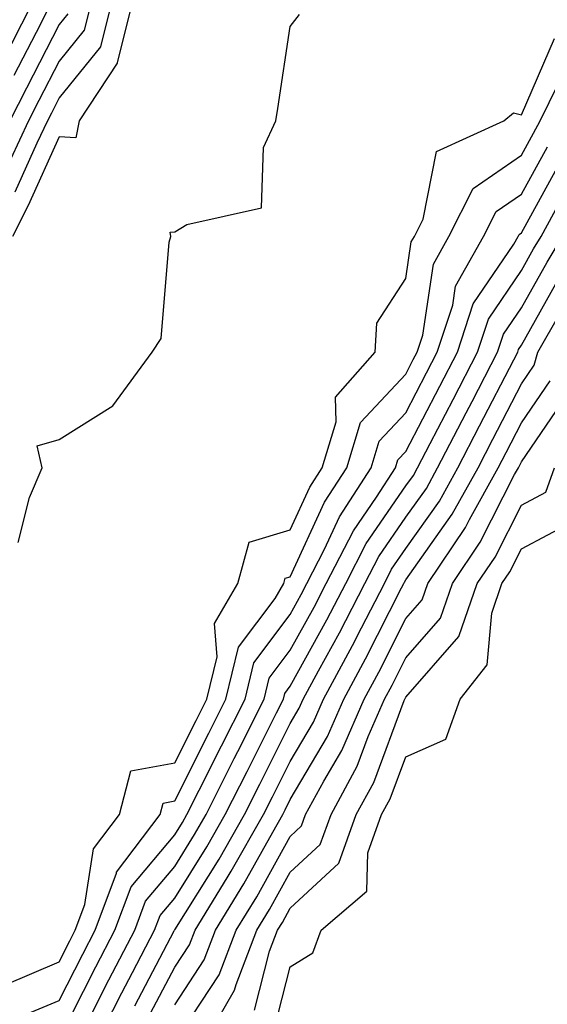
# Model space of a CAD drawing. Units: inches. Extents: x 1005443 to 1008083, y 7247738 to 7250378.
# Drawn here: x 1007395 to 1007440, y 7249636 to 7249721 of the extents above; entities that cross this region are included whole.
import ezdxf

# ---------------------------------------------------------------- set-up
doc = ezdxf.new("R2010")
doc.units = ezdxf.units.IN
doc.header["$MEASUREMENT"] = 0
doc.layers.add('Contour_10057247', color=7, linetype='Continuous', true_color=0x05239c)

msp = doc.modelspace()

# ---------------------------------------------------------------- linework, layer by layer
at = {"layer": 'Contour_10057247'}
for points in [[(1007400.755, 7249721.92, 3022), (1007400.208, 7249719.762, 3022), (1007398.05, 7249717.086, 3022), (1007396.292, 7249713.678, 3022), (1007395.403, 7249711.92, 3022), (1007393.05, 7249706.92, 3022)], [(1007395.628, 7249721.92, 3019), (1007393.079, 7249716.949, 3019)], [(1007398.792, 7249721.178, 3021), (1007398.05, 7249720.27, 3021), (1007395.218, 7249714.752, 3021), (1007393.773, 7249711.92, 3021)], [(1007404.31, 7249721.92, 3024), (1007403.06, 7249716.93, 3024), (1007403.06, 7249716.91, 3024), (1007399.788, 7249711.92, 3024), (1007399.505, 7249710.465, 3024), (1007398.05, 7249710.533, 3024), (1007395.364, 7249704.606, 3024), (1007394.017, 7249701.92, 3024)], [(1007397.259, 7249721.92, 3020), (1007396.429, 7249720.299, 3020), (1007394.134, 7249715.836, 3020)], [(1007402.532, 7249721.92, 3023), (1007401.634, 7249718.336, 3023), (1007398.05, 7249713.912, 3023), (1007397.376, 7249712.594, 3023), (1007397.034, 7249711.92, 3023), (1007396.126, 7249709.996, 3023), (1007394.212, 7249705.758, 3023)], [(1007394.515, 7249675.455, 3024), (1007395.491, 7249679.361, 3024), (1007396.595, 7249681.92, 3024), (1007396.155, 7249683.815, 3024), (1007398.05, 7249684.361, 3024), (1007402.698, 7249687.272, 3024), (1007406.097, 7249691.92, 3024), (1007406.878, 7249693.092, 3024), (1007407.571, 7249701.442, 3024), (1007407.728, 7249701.92, 3024), (1007407.659, 7249702.311, 3024), (1007408.05, 7249702.34, 3024), (1007409.095, 7249702.965, 3024), (1007415.569, 7249704.401, 3024), (1007415.735, 7249709.606, 3024), (1007416.81, 7249711.92, 3024), (1007416.976, 7249712.994, 3024), (1007418.05, 7249720.074, 3024), (1007418.851, 7249721.119, 3024)], [(1007393.314, 7249637.184, 3023), (1007398.05, 7249639.195, 3023), (1007398.968, 7249641.002, 3023), (1007399.446, 7249641.92, 3023), (1007400.276, 7249644.147, 3023), (1007401.019, 7249648.951, 3023), (1007403.275, 7249651.92, 3023), (1007404.251, 7249655.719, 3023), (1007408.05, 7249656.393, 3023), (1007409.905, 7249660.065, 3023), (1007410.833, 7249661.92, 3023), (1007411.712, 7249665.582, 3023), (1007411.507, 7249668.463, 3023), (1007413.509, 7249671.92, 3023), (1007414.495, 7249675.475, 3023), (1007418.05, 7249676.559, 3023), (1007419.739, 7249680.231, 3023), (1007420.823, 7249681.92, 3023), (1007422.034, 7249685.904, 3023), (1007421.956, 7249688.014, 3023), (1007425.384, 7249691.92, 3023), (1007425.54, 7249694.43, 3023), (1007428.05, 7249698.297, 3023), (1007428.519, 7249701.451, 3023), (1007428.792, 7249701.92, 3023), (1007429.544, 7249703.414, 3023), (1007430.696, 7249709.274, 3023), (1007436.526, 7249711.92, 3023), (1007437.357, 7249712.613, 3023), (1007438.05, 7249712.457, 3023), (1007440.921, 7249719.049, 3023)], [(1007395.286, 7249634.684, 3022), (1007398.05, 7249635.856, 3022), (1007400.101, 7249639.869, 3022), (1007401.165, 7249641.92, 3022), (1007403.001, 7249646.871, 3022), (1007403.011, 7249646.959, 3022), (1007406.78, 7249651.92, 3022), (1007407.044, 7249652.926, 3022), (1007408.05, 7249653.111, 3022), (1007410.999, 7249658.971, 3022), (1007412.484, 7249661.92, 3022), (1007413.568, 7249666.402, 3022), (1007416.732, 7249670.602, 3022), (1007417.493, 7249671.92, 3022), (1007417.61, 7249672.36, 3022), (1007418.05, 7249672.486, 3022), (1007421.019, 7249678.951, 3022), (1007422.943, 7249681.92, 3022), (1007424.124, 7249685.846, 3022), (1007428.05, 7249690.026, 3022), (1007428.694, 7249691.276, 3022), (1007429.036, 7249691.92, 3022), (1007429.515, 7249693.385, 3022), (1007430.433, 7249699.537, 3022), (1007431.78, 7249701.92, 3022), (1007433.89, 7249706.08, 3022), (1007438.05, 7249708.951, 3022), (1007439.105, 7249710.865, 3022), (1007439.661, 7249711.92, 3022), (1007441.234, 7249715.104, 3022)], [(1007398.05, 7249632.506, 3021), (1007401.224, 7249638.746, 3021), (1007402.874, 7249641.92, 3021), (1007404.28, 7249645.69, 3021), (1007408.05, 7249650.172, 3021), (1007408.724, 7249651.246, 3021), (1007409.105, 7249651.92, 3021), (1007410.179, 7249654.049, 3021), (1007412.103, 7249657.867, 3021), (1007414.144, 7249661.92, 3021), (1007414.905, 7249665.065, 3021), (1007418.05, 7249669.244, 3021), (1007418.997, 7249670.973, 3021), (1007419.495, 7249671.92, 3021), (1007421.019, 7249674.889, 3021), (1007422.298, 7249677.672, 3021), (1007425.052, 7249681.92, 3021), (1007425.745, 7249684.225, 3021), (1007428.05, 7249686.676, 3021), (1007429.847, 7249690.123, 3021), (1007430.775, 7249691.92, 3021), (1007432.103, 7249695.973, 3021), (1007432.347, 7249697.623, 3021), (1007434.769, 7249701.92, 3021), (1007435.872, 7249704.098, 3021), (1007438.05, 7249705.592, 3021), (1007440.296, 7249709.674, 3021)], [(1007400.901, 7249634.772, 3020), (1007402.347, 7249637.623, 3020), (1007404.593, 7249641.92, 3020), (1007405.53, 7249644.44, 3020), (1007408.05, 7249647.438, 3020), (1007409.778, 7249650.192, 3020), (1007410.765, 7249651.92, 3020), (1007413.206, 7249656.764, 3020), (1007413.519, 7249657.389, 3020), (1007415.794, 7249661.92, 3020), (1007416.234, 7249663.736, 3020), (1007418.05, 7249666.149, 3020), (1007420.11, 7249669.86, 3020), (1007421.165, 7249671.92, 3020), (1007423.509, 7249676.461, 3020), (1007425.521, 7249679.391, 3020), (1007427.161, 7249681.92, 3020), (1007427.366, 7249682.604, 3020), (1007428.05, 7249683.326, 3020), (1007430.989, 7249688.981, 3020), (1007432.513, 7249691.92, 3020), (1007433.88, 7249696.09, 3020), (1007437.396, 7249701.266, 3020), (1007437.767, 7249701.92, 3020), (1007437.864, 7249702.106, 3020), (1007438.05, 7249702.242, 3020), (1007441.487, 7249708.483, 3020)], [(1007401.126, 7249631.92, 3019), (1007403.47, 7249636.5, 3019), (1007404.407, 7249638.277, 3019), (1007406.302, 7249641.92, 3019), (1007406.78, 7249643.19, 3019), (1007408.05, 7249644.703, 3019), (1007410.833, 7249649.137, 3019), (1007412.425, 7249651.92, 3019), (1007414.31, 7249655.66, 3019), (1007416.849, 7249660.719, 3019), (1007417.454, 7249661.92, 3019), (1007417.571, 7249662.399, 3019), (1007418.05, 7249663.043, 3019), (1007421.214, 7249668.756, 3019), (1007422.845, 7249671.92, 3019), (1007424.612, 7249675.358, 3019), (1007428.05, 7249680.348, 3019), (1007428.704, 7249681.266, 3019), (1007429.056, 7249681.92, 3019), (1007430.15, 7249684.02, 3019), (1007432.132, 7249687.838, 3019), (1007434.251, 7249691.92, 3019), (1007435.189, 7249694.781, 3019), (1007438.05, 7249698.99, 3019), (1007439.105, 7249700.865, 3019), (1007439.749, 7249701.92, 3019), (1007441.771, 7249705.641, 3019)], [(1007404.593, 7249635.377, 3018), (1007407.991, 7249641.861, 3018), (1007408.021, 7249641.92, 3018), (1007408.05, 7249641.969, 3018), (1007411.888, 7249648.082, 3018), (1007414.085, 7249651.92, 3018), (1007415.413, 7249654.557, 3018), (1007418.05, 7249659.811, 3018), (1007418.831, 7249661.139, 3018), (1007419.173, 7249661.92, 3018), (1007420.501, 7249664.371, 3018), (1007422.318, 7249667.652, 3018), (1007424.515, 7249671.92, 3018), (1007425.716, 7249674.254, 3018), (1007428.05, 7249677.643, 3018), (1007429.827, 7249680.143, 3018), (1007430.804, 7249681.92, 3018), (1007433.284, 7249686.686, 3018), (1007433.782, 7249687.652, 3018), (1007435.989, 7249691.92, 3018), (1007436.497, 7249693.473, 3018), (1007438.05, 7249695.758, 3018), (1007440.267, 7249699.703, 3018), (1007441.614, 7249701.92, 3018)], [(1007405.706, 7249634.264, 3017), (1007408.05, 7249638.736, 3017), (1007409.319, 7249640.651, 3017), (1007409.808, 7249641.92, 3017), (1007412.601, 7249646.471, 3017), (1007412.943, 7249647.027, 3017), (1007415.745, 7249651.92, 3017), (1007416.517, 7249653.453, 3017), (1007418.05, 7249656.51, 3017), (1007420.062, 7249659.908, 3017), (1007420.931, 7249661.92, 3017), (1007423.431, 7249666.539, 3017), (1007424.212, 7249668.082, 3017), (1007426.194, 7249671.92, 3017), (1007426.819, 7249673.151, 3017), (1007428.05, 7249674.928, 3017), (1007430.95, 7249679.02, 3017), (1007432.552, 7249681.92, 3017), (1007434.427, 7249685.543, 3017), (1007437.386, 7249691.256, 3017), (1007437.728, 7249691.92, 3017), (1007437.806, 7249692.164, 3017), (1007438.05, 7249692.516, 3017), (1007441.419, 7249698.551, 3017)], [(1007408.05, 7249635.485, 3016), (1007410.609, 7249639.361, 3016), (1007411.585, 7249641.92, 3016), (1007414.046, 7249645.924, 3016), (1007416.536, 7249650.406, 3016), (1007417.396, 7249651.92, 3016), (1007417.62, 7249652.35, 3016), (1007418.05, 7249653.219, 3016), (1007421.282, 7249658.688, 3016), (1007422.689, 7249661.92, 3016), (1007424.573, 7249665.397, 3016), (1007427.669, 7249671.539, 3016), (1007427.864, 7249671.92, 3016), (1007427.933, 7249672.037, 3016), (1007428.05, 7249672.223, 3016), (1007432.073, 7249677.897, 3016), (1007434.3, 7249681.92, 3016), (1007435.579, 7249684.391, 3016), (1007438.05, 7249689.176, 3016), (1007439.163, 7249690.807, 3016), (1007439.476, 7249691.92, 3016), (1007441.409, 7249695.279, 3016)], [(1007408.05, 7249632.242, 3015), (1007411.898, 7249638.072, 3015), (1007413.372, 7249641.92, 3015), (1007415.15, 7249644.82, 3015), (1007418.05, 7249650.035, 3015), (1007419.026, 7249650.943, 3015), (1007419.378, 7249651.92, 3015), (1007420.95, 7249654.82, 3015), (1007422.513, 7249657.457, 3015), (1007424.456, 7249661.92, 3015), (1007425.716, 7249664.254, 3015), (1007428.05, 7249668.893, 3015), (1007429.466, 7249670.504, 3015), (1007429.954, 7249671.92, 3015), (1007433.216, 7249676.754, 3015), (1007433.568, 7249677.438, 3015), (1007436.038, 7249681.92, 3015), (1007436.732, 7249683.238, 3015), (1007438.05, 7249685.797, 3015), (1007440.54, 7249689.43, 3015)], [(1007410.462, 7249631.92, 3014), (1007413.235, 7249636.735, 3014), (1007413.362, 7249637.233, 3014), (1007415.159, 7249641.92, 3014), (1007416.263, 7249643.707, 3014), (1007418.05, 7249646.94, 3014), (1007420.638, 7249649.332, 3014), (1007421.575, 7249651.92, 3014), (1007423.851, 7249656.119, 3014), (1007424.798, 7249658.668, 3014), (1007426.214, 7249661.92, 3014), (1007426.859, 7249663.111, 3014), (1007428.05, 7249665.485, 3014), (1007431.058, 7249668.912, 3014), (1007432.093, 7249671.92, 3014), (1007434.495, 7249675.475, 3014), (1007437.464, 7249681.334, 3014), (1007437.786, 7249681.92, 3014), (1007437.874, 7249682.096, 3014), (1007438.05, 7249682.428, 3014), (1007441.907, 7249688.063, 3014)], [(1007414.944, 7249635.026, 3013), (1007416.253, 7249640.123, 3013), (1007416.946, 7249641.92, 3013), (1007417.366, 7249642.604, 3013), (1007418.05, 7249643.844, 3013), (1007422.239, 7249647.731, 3013), (1007423.763, 7249651.92, 3013), (1007425.267, 7249654.703, 3013), (1007427.913, 7249661.783, 3013), (1007427.972, 7249661.92, 3013), (1007428.001, 7249661.969, 3013), (1007428.05, 7249662.076, 3013), (1007432.65, 7249667.32, 3013), (1007434.232, 7249671.92, 3013), (1007435.775, 7249674.195, 3013), (1007438.05, 7249678.697, 3013), (1007440.15, 7249679.82, 3013), (1007440.911, 7249681.92, 3013)], [(1007416.644, 7249633.326, 3012), (1007418.05, 7249638.766, 3012), (1007420.003, 7249639.967, 3012), (1007420.716, 7249641.92, 3012), (1007424.671, 7249645.299, 3012), (1007424.759, 7249648.629, 3012), (1007425.95, 7249651.92, 3012), (1007426.693, 7249653.277, 3012), (1007428.05, 7249656.93, 3012), (1007431.507, 7249658.463, 3012), (1007432.747, 7249661.92, 3012), (1007435.101, 7249664.869, 3012), (1007435.482, 7249669.352, 3012), (1007436.37, 7249671.92, 3012), (1007437.044, 7249672.926, 3012), (1007438.05, 7249674.908, 3012), (1007442.63, 7249677.34, 3012)]]:
    msp.add_polyline3d(points, dxfattribs=at)

doc.saveas('drawing.dxf')
